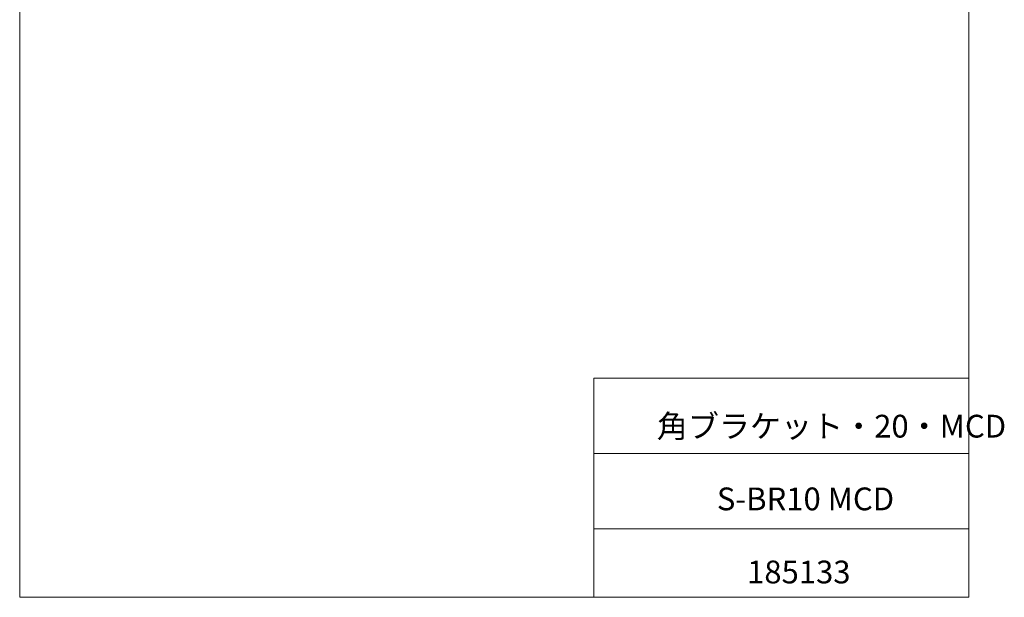
# Model space of a CAD drawing. Units: millimetres. Extents: x 20 to 203, y 10 to 285.
# Drawn here: x 20 to 203, y 10 to 117 of the extents above; entities that cross this region are included whole.
import ezdxf

# ---------------------------------------------------------------- set-up
doc = ezdxf.new("R2010")
doc.units = ezdxf.units.MM
doc.styles.add('SLDTEXTSTYLE0', font='TXT', dxfattribs={"width": 0.7, "bigfont": 'bigfont'})

msp = doc.modelspace()

# ---------------------------------------------------------------- linework, layer by layer
at = {"color": 7, "linetype": 'Continuous', "lineweight": 0}
for p, q in [((20.26, 285), (20.26, 10)), ((196.76, 285), (196.76, 10)), ((127.01, 50.75), (196.76, 50.75)), ((127.01, 50.75), (127.01, 10)), ((127.01, 36.75), (196.76, 36.75)), ((127.01, 22.75), (196.76, 22.75)), ((20.26, 10), (196.76, 10))]:
    msp.add_line(p, q, dxfattribs=at)

# ---------------------------------------------------------------- texts
at = {"color": 7, "linetype": 'Continuous', "lineweight": 0, "attachment_point": 1, "style": 'SLDTEXTSTYLE0'}
for s, insert, char_height in [('角ブラケット・20・MCD', (138.72, 43.941), 4.23333), ('S-BR10 MCD', (149.892, 30.417), 4.2333), ('185133', (155.515, 16.823), 4.2333)]:
    msp.add_mtext(s, dxfattribs=dict(at, insert=insert, char_height=char_height))

doc.saveas('drawing.dxf')
